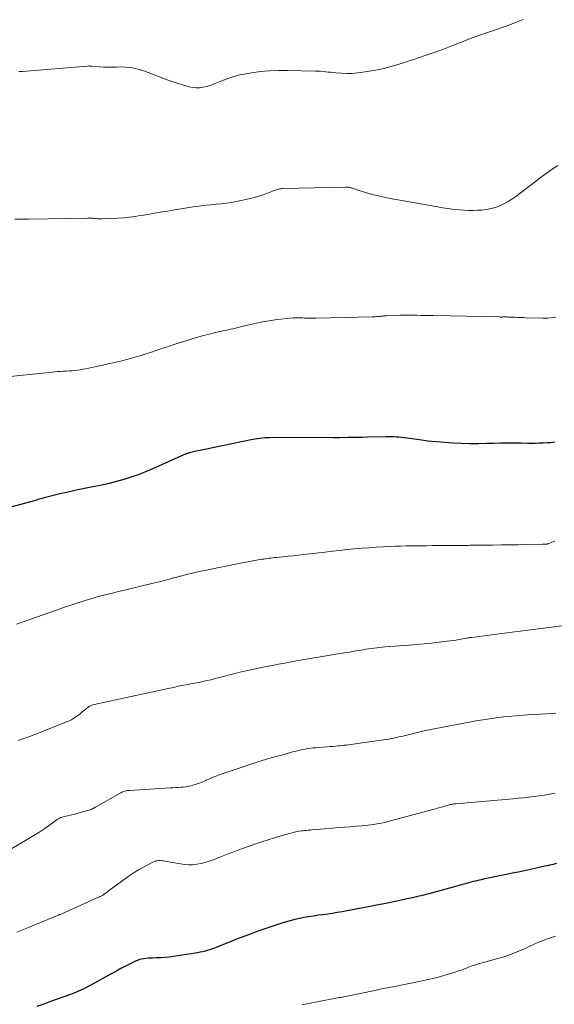
# Model space of a CAD drawing. Units: feet. Extents: x 1970604 to 1975026, y 600000 to 605000.
# Drawn here: x 1971647 to 1971752, y 601706 to 601900 of the extents above; entities that cross this region are included whole.
import ezdxf

# ---------------------------------------------------------------- set-up
doc = ezdxf.new("R2010")
doc.units = ezdxf.units.FT
doc.header["$LTSCALE"] = 100
doc.header["$MEASUREMENT"] = 0
doc.layers.add('CONTOUR INDEX', color=32, linetype='Continuous', lineweight=25)
doc.layers.add('CONTOUR INTERMEDIATE', color=40, linetype='Continuous', lineweight=15)

msp = doc.modelspace()

# ---------------------------------------------------------------- linework, layer by layer
at = {"layer": 'CONTOUR INDEX', "flags": 128}
for points, elevation in [([(1971752.6, 601816.68), (1971751.83, 601816.59), (1971751.06, 601816.54), (1971750.29, 601816.5), (1971749.52, 601816.48), (1971748.75, 601816.47), (1971747.97, 601816.47), (1971747.2, 601816.47), (1971746, 601816.49), (1971744.62, 601816.5), (1971743.25, 601816.5), (1971741.87, 601816.48), (1971740.49, 601816.46), (1971739.21, 601816.42), (1971737.55, 601816.4), (1971735.89, 601816.4), (1971734.22, 601816.44), (1971732.56, 601816.51), (1971730.9, 601816.62), (1971729.25, 601816.76), (1971727.6, 601816.93), (1971725.95, 601817.14), (1971723.44, 601817.49), (1971722.93, 601817.56), (1971722.42, 601817.61), (1971721.9, 601817.66), (1971721.39, 601817.7), (1971720.88, 601817.73), (1971720.36, 601817.75), (1971719.85, 601817.76), (1971719.33, 601817.75), (1971715.68, 601817.67), (1971714.71, 601817.65), (1971713.75, 601817.63), (1971712.78, 601817.61), (1971711.82, 601817.59), (1971710.17, 601817.55), (1971710.03, 601817.55), (1971709.89, 601817.55), (1971709.75, 601817.55), (1971709.61, 601817.54), (1971709.47, 601817.54), (1971709.33, 601817.55), (1971709.18, 601817.55), (1971709.04, 601817.55), (1971696.93, 601817.59), (1971696.45, 601817.58), (1971695.97, 601817.57), (1971695.49, 601817.54), (1971695.01, 601817.49), (1971694.54, 601817.44), (1971694.06, 601817.37), (1971693.59, 601817.29), (1971693.11, 601817.2), (1971685.19, 601815.58), (1971684.4, 601815.42), (1971683.6, 601815.25), (1971682.8, 601815.08), (1971682.01, 601814.9), (1971680.68, 601814.6), (1971680.55, 601814.57), (1971680.42, 601814.54), (1971680.3, 601814.5), (1971680.17, 601814.46), (1971680.05, 601814.41), (1971679.93, 601814.37), (1971679.8, 601814.32), (1971679.68, 601814.26), (1971673.27, 601811.41), (1971671.9, 601810.83), (1971670.53, 601810.28), (1971669.13, 601809.79), (1971667.71, 601809.34), (1971666.29, 601808.94), (1971664.85, 601808.57), (1971663.4, 601808.25), (1971661.94, 601807.96), (1971661.61, 601807.9), (1971659.99, 601807.59), (1971658.37, 601807.26), (1971656.76, 601806.89), (1971655.15, 601806.51), (1971652.08, 601805.73), (1971651.83, 601805.67), (1971651.58, 601805.6), (1971651.33, 601805.53), (1971651.08, 601805.46), (1971650.83, 601805.39), (1971650.58, 601805.32), (1971650.33, 601805.25), (1971650.08, 601805.18), (1971645.06, 601803.75)], 1000), ([(1971752.89, 601733.77), (1971752.45, 601733.66), (1971752, 601733.56), (1971751.55, 601733.45), (1971751.1, 601733.35), (1971750.65, 601733.25), (1971749.24, 601732.93), (1971748.09, 601732.68), (1971746.93, 601732.43), (1971745.78, 601732.19), (1971744.62, 601731.95), (1971740.15, 601731.05), (1971739.46, 601730.91), (1971738.78, 601730.76), (1971738.1, 601730.61), (1971737.43, 601730.45), (1971737, 601730.35), (1971736.53, 601730.23), (1971736.07, 601730.12), (1971735.61, 601729.99), (1971735.16, 601729.87), (1971734.7, 601729.74), (1971734.24, 601729.61), (1971733.78, 601729.48), (1971733.32, 601729.36), (1971727.78, 601727.84), (1971727.29, 601727.71), (1971726.8, 601727.58), (1971726.31, 601727.46), (1971725.82, 601727.34), (1971725.33, 601727.22), (1971724.83, 601727.11), (1971724.34, 601727), (1971723.84, 601726.89), (1971721.15, 601726.32), (1971719.31, 601725.94), (1971717.46, 601725.57), (1971715.61, 601725.21), (1971713.76, 601724.87), (1971710.71, 601724.3), (1971709.77, 601724.13), (1971708.83, 601723.98), (1971707.88, 601723.85), (1971706.94, 601723.72), (1971705.99, 601723.6), (1971705.05, 601723.46), (1971704.1, 601723.31), (1971703.17, 601723.14), (1971702.62, 601723.03), (1971701.41, 601722.78), (1971700.21, 601722.48), (1971699.03, 601722.14), (1971697.86, 601721.75), (1971694.13, 601720.45), (1971692.83, 601719.98), (1971691.54, 601719.5), (1971690.26, 601719.01), (1971688.98, 601718.5), (1971687.25, 601717.79), (1971686.84, 601717.63), (1971686.43, 601717.47), (1971686.02, 601717.31), (1971685.61, 601717.15), (1971685.2, 601717), (1971684.78, 601716.86), (1971684.36, 601716.73), (1971683.94, 601716.6), (1971683.79, 601716.56), (1971683.29, 601716.43), (1971682.78, 601716.32), (1971682.27, 601716.22), (1971681.76, 601716.13), (1971677.51, 601715.47), (1971676.68, 601715.37), (1971675.85, 601715.28), (1971675.02, 601715.23), (1971674.18, 601715.21), (1971673.38, 601715.2), (1971672.95, 601715.19), (1971672.52, 601715.17), (1971672.09, 601715.13), (1971671.66, 601715.07), (1971671.24, 601714.99), (1971670.83, 601714.88), (1971670.43, 601714.74), (1971670.03, 601714.56), (1971668.98, 601714.04), (1971668.07, 601713.58), (1971667.17, 601713.11), (1971666.27, 601712.63), (1971665.37, 601712.14), (1971661.09, 601709.79), (1971659.84, 601709.14), (1971658.57, 601708.55), (1971657.27, 601708.02), (1971655.94, 601707.54), (1971654.61, 601707.09), (1971653.28, 601706.63), (1971651.96, 601706.14), (1971650.64, 601705.64)], 980)]:
    msp.add_lwpolyline(points, dxfattribs=dict(at, elevation=elevation))
at = {"layer": 'CONTOUR INTERMEDIATE', "flags": 128}
for points, elevation in [([(1971746.39, 601899.9), (1971744.71, 601899.22), (1971743.01, 601898.59), (1971736.83, 601896.44), (1971736.59, 601896.35), (1971736.34, 601896.26), (1971736.09, 601896.17), (1971735.84, 601896.08), (1971735.6, 601895.98), (1971735.35, 601895.89), (1971735.11, 601895.79), (1971734.86, 601895.69), (1971732.67, 601894.82), (1971731.33, 601894.29), (1971729.98, 601893.78), (1971728.62, 601893.3), (1971727.25, 601892.83), (1971725.93, 601892.39), (1971724.81, 601892.02), (1971723.7, 601891.66), (1971722.58, 601891.3), (1971721.46, 601890.94), (1971720.33, 601890.61), (1971719.2, 601890.31), (1971718.05, 601890.06), (1971716.9, 601889.85), (1971714.78, 601889.49), (1971713.74, 601889.36), (1971712.7, 601889.27), (1971711.65, 601889.27), (1971710.6, 601889.31), (1971709.5, 601889.4), (1971709, 601889.44), (1971708.49, 601889.49), (1971707.99, 601889.54), (1971707.48, 601889.59), (1971706.98, 601889.64), (1971706.47, 601889.68), (1971705.97, 601889.71), (1971705.46, 601889.72), (1971700.03, 601889.85), (1971698.24, 601889.84), (1971696.45, 601889.77), (1971694.66, 601889.61), (1971692.88, 601889.38), (1971691.8, 601889.21), (1971690.58, 601888.97), (1971689.38, 601888.67), (1971688.2, 601888.28), (1971687.04, 601887.83), (1971686.05, 601887.4), (1971685.39, 601887.14), (1971684.73, 601886.9), (1971684.05, 601886.71), (1971683.37, 601886.54), (1971682.68, 601886.45), (1971681.99, 601886.42), (1971681.31, 601886.5), (1971680.63, 601886.64), (1971679.48, 601886.97), (1971678.24, 601887.35), (1971677, 601887.76), (1971675.77, 601888.19), (1971674.55, 601888.64), (1971671.69, 601889.75), (1971670.55, 601890.11), (1971669.39, 601890.38), (1971668.21, 601890.5), (1971667.01, 601890.53), (1971666.28, 601890.5), (1971665.43, 601890.48), (1971664.59, 601890.48), (1971663.74, 601890.51), (1971662.89, 601890.56), (1971661.4, 601890.66), (1971661.3, 601890.67), (1971661.2, 601890.68), (1971661.1, 601890.69), (1971661, 601890.71), (1971660.9, 601890.72), (1971660.79, 601890.73), (1971660.69, 601890.73), (1971660.59, 601890.72), (1971647.82, 601889.66), (1971647.63, 601889.64), (1971647.44, 601889.63), (1971647.25, 601889.62), (1971647.06, 601889.62)], 1012), ([(1971753.19, 601871.14), (1971752.28, 601870.54), (1971751.38, 601869.92), (1971750.49, 601869.28), (1971749.61, 601868.63), (1971744.9, 601865.06), (1971744.15, 601864.53), (1971743.38, 601864.05), (1971742.58, 601863.62), (1971741.75, 601863.23), (1971740.9, 601862.91), (1971740.03, 601862.65), (1971739.14, 601862.49), (1971738.23, 601862.38), (1971737.4, 601862.33), (1971736.49, 601862.3), (1971735.57, 601862.29), (1971734.66, 601862.34), (1971733.75, 601862.41), (1971732.84, 601862.51), (1971732.38, 601862.57), (1971731.92, 601862.63), (1971731.46, 601862.69), (1971731.01, 601862.76), (1971730.55, 601862.83), (1971730.1, 601862.91), (1971729.64, 601862.98), (1971729.19, 601863.06), (1971720.16, 601864.68), (1971719.01, 601864.91), (1971717.86, 601865.16), (1971716.72, 601865.46), (1971715.59, 601865.78), (1971713.8, 601866.32), (1971713.57, 601866.39), (1971713.34, 601866.47), (1971713.11, 601866.54), (1971712.88, 601866.62), (1971712.75, 601866.67), (1971712.59, 601866.72), (1971712.42, 601866.76), (1971712.25, 601866.8), (1971712.08, 601866.83), (1971711.91, 601866.85), (1971711.73, 601866.86), (1971711.56, 601866.87), (1971711.39, 601866.87), (1971699.06, 601866.6), (1971698.84, 601866.59), (1971698.62, 601866.57), (1971698.4, 601866.53), (1971698.18, 601866.48), (1971697.96, 601866.42), (1971697.75, 601866.36), (1971697.54, 601866.29), (1971697.33, 601866.21), (1971696.24, 601865.77), (1971695.49, 601865.48), (1971694.73, 601865.22), (1971693.95, 601865), (1971693.17, 601864.79), (1971690.87, 601864.25), (1971689.89, 601864.04), (1971688.91, 601863.86), (1971687.92, 601863.72), (1971686.93, 601863.61), (1971685.93, 601863.52), (1971684.93, 601863.42), (1971683.94, 601863.31), (1971682.95, 601863.2), (1971682.55, 601863.15), (1971681.36, 601863), (1971680.18, 601862.83), (1971679, 601862.64), (1971677.81, 601862.44), (1971676.36, 601862.18), (1971674.92, 601861.93), (1971673.48, 601861.69), (1971672.04, 601861.45), (1971670.6, 601861.22), (1971670.03, 601861.13), (1971668.87, 601860.97), (1971667.71, 601860.84), (1971666.55, 601860.75), (1971665.38, 601860.69), (1971663.48, 601860.63), (1971663.26, 601860.63), (1971663.04, 601860.63), (1971662.82, 601860.65), (1971662.6, 601860.67), (1971662.38, 601860.69), (1971662.16, 601860.71), (1971661.94, 601860.73), (1971661.73, 601860.75), (1971661.66, 601860.76), (1971661.41, 601860.77), (1971661.16, 601860.78), (1971660.9, 601860.79), (1971660.65, 601860.78), (1971648.95, 601860.59), (1971648.75, 601860.59), (1971648.56, 601860.59), (1971648.36, 601860.59), (1971648.17, 601860.59), (1971647.97, 601860.59), (1971647.77, 601860.59), (1971647.58, 601860.59), (1971647.38, 601860.59), (1971646.26, 601860.58)], 1008), ([(1971752.78, 601841.33), (1971752.27, 601841.24), (1971751.76, 601841.17), (1971751.24, 601841.13), (1971750.72, 601841.11), (1971750.2, 601841.11), (1971746.96, 601841.19), (1971746.41, 601841.21), (1971745.86, 601841.23), (1971745.31, 601841.25), (1971744.77, 601841.28), (1971744.18, 601841.31), (1971743.93, 601841.32), (1971743.67, 601841.33), (1971743.42, 601841.33), (1971743.16, 601841.34), (1971742.98, 601841.34), (1971742.82, 601841.34), (1971742.65, 601841.34), (1971742.49, 601841.34), (1971742.32, 601841.34), (1971742.16, 601841.33), (1971741.99, 601841.33), (1971741.83, 601841.33), (1971741.67, 601841.34), (1971728.64, 601841.6), (1971727.83, 601841.62), (1971727.02, 601841.64), (1971726.22, 601841.66), (1971725.41, 601841.68), (1971724.61, 601841.7), (1971723.8, 601841.7), (1971723, 601841.7), (1971722.19, 601841.68), (1971719.66, 601841.6), (1971719.46, 601841.59), (1971719.26, 601841.58), (1971719.06, 601841.56), (1971718.86, 601841.54), (1971718.66, 601841.51), (1971718.46, 601841.49), (1971718.26, 601841.47), (1971718.06, 601841.45), (1971717.85, 601841.43), (1971717.54, 601841.41), (1971717.23, 601841.39), (1971716.92, 601841.38), (1971716.61, 601841.37), (1971705.59, 601841.13), (1971705.27, 601841.13), (1971704.94, 601841.12), (1971704.62, 601841.12), (1971704.3, 601841.12), (1971703.98, 601841.12), (1971703.66, 601841.13), (1971703.33, 601841.13), (1971703.01, 601841.14), (1971702.36, 601841.15), (1971701.71, 601841.16), (1971701.06, 601841.14), (1971700.41, 601841.09), (1971699.76, 601841.03), (1971697.56, 601840.77), (1971696.33, 601840.59), (1971695.1, 601840.39), (1971693.88, 601840.14), (1971692.67, 601839.86), (1971691.24, 601839.5), (1971690.74, 601839.38), (1971690.25, 601839.26), (1971689.75, 601839.14), (1971689.25, 601839.03), (1971688.75, 601838.92), (1971688.25, 601838.81), (1971687.76, 601838.7), (1971687.26, 601838.59), (1971685.8, 601838.26), (1971684.62, 601837.98), (1971683.45, 601837.68), (1971682.29, 601837.36), (1971681.13, 601837.03), (1971679.98, 601836.67), (1971678.83, 601836.31), (1971677.68, 601835.94), (1971676.53, 601835.56), (1971674.85, 601834.99), (1971673.92, 601834.68), (1971672.99, 601834.37), (1971672.06, 601834.06), (1971671.13, 601833.76), (1971670.19, 601833.47), (1971669.25, 601833.2), (1971668.3, 601832.96), (1971667.35, 601832.73), (1971660.23, 601831.16), (1971659.69, 601831.05), (1971659.15, 601830.95), (1971658.6, 601830.88), (1971658.06, 601830.82), (1971657.51, 601830.77), (1971656.96, 601830.73), (1971656.41, 601830.7), (1971655.86, 601830.67), (1971655.84, 601830.67), (1971655.28, 601830.63), (1971654.72, 601830.6), (1971654.16, 601830.55), (1971653.6, 601830.5), (1971643.48, 601829.45)], 1004), ([(1971752.58, 601797.2), (1971752.3, 601797.1), (1971752.03, 601797), (1971751.76, 601796.9), (1971751.26, 601796.71), (1971751.24, 601796.7), (1971751.22, 601796.7), (1971751.2, 601796.69), (1971751.18, 601796.68), (1971751.1, 601796.66), (1971751.08, 601796.66), (1971751.06, 601796.66), (1971751.04, 601796.65), (1971751.02, 601796.65), (1971750.77, 601796.63), (1971750.63, 601796.62), (1971750.48, 601796.62), (1971750.34, 601796.61), (1971750.19, 601796.61), (1971747.1, 601796.55), (1971745.41, 601796.52), (1971743.72, 601796.5), (1971742.03, 601796.47), (1971740.34, 601796.45), (1971737.23, 601796.42), (1971737, 601796.42), (1971736.76, 601796.42), (1971736.53, 601796.41), (1971736.3, 601796.41), (1971736.06, 601796.41), (1971735.83, 601796.41), (1971735.6, 601796.4), (1971735.36, 601796.4), (1971728.45, 601796.34), (1971727.41, 601796.33), (1971726.37, 601796.32), (1971725.33, 601796.31), (1971724.29, 601796.3), (1971723.25, 601796.28), (1971722.21, 601796.25), (1971721.18, 601796.22), (1971720.14, 601796.17), (1971718.88, 601796.11), (1971717.43, 601796.03), (1971715.99, 601795.94), (1971714.55, 601795.83), (1971713.11, 601795.7), (1971711.67, 601795.56), (1971710.24, 601795.41), (1971708.8, 601795.25), (1971707.36, 601795.09), (1971703.12, 601794.59), (1971702.11, 601794.47), (1971701.1, 601794.36), (1971700.08, 601794.25), (1971699.06, 601794.15), (1971697.73, 601794.02), (1971697.38, 601793.99), (1971697.03, 601793.95), (1971696.68, 601793.91), (1971696.33, 601793.87), (1971695.98, 601793.82), (1971695.64, 601793.77), (1971695.29, 601793.71), (1971694.94, 601793.65), (1971689.01, 601792.55), (1971687.56, 601792.27), (1971686.11, 601791.98), (1971684.66, 601791.68), (1971683.21, 601791.37), (1971681.74, 601791.04), (1971681.03, 601790.88), (1971680.33, 601790.71), (1971679.63, 601790.54), (1971678.93, 601790.35), (1971678.78, 601790.31), (1971678.15, 601790.14), (1971677.53, 601789.98), (1971676.9, 601789.81), (1971676.28, 601789.64), (1971675.66, 601789.47), (1971675.03, 601789.31), (1971674.4, 601789.15), (1971673.78, 601789), (1971668.13, 601787.65), (1971667.26, 601787.44), (1971666.4, 601787.23), (1971665.54, 601787.02), (1971664.68, 601786.81), (1971663.82, 601786.6), (1971662.96, 601786.37), (1971662.11, 601786.13), (1971661.25, 601785.88), (1971660.11, 601785.53), (1971658.69, 601785.09), (1971657.28, 601784.64), (1971655.88, 601784.16), (1971654.48, 601783.67), (1971646.64, 601780.87)], 996), ([(1971754.52, 601780.62), (1971751.42, 601780.25), (1971748.33, 601779.87), (1971745.24, 601779.48), (1971742.15, 601779.08), (1971736.23, 601778.3), (1971736.1, 601778.28), (1971735.97, 601778.26), (1971735.84, 601778.24), (1971735.71, 601778.22), (1971735.58, 601778.2), (1971735.44, 601778.18), (1971735.31, 601778.16), (1971735.18, 601778.13), (1971734.1, 601777.94), (1971733.43, 601777.82), (1971732.75, 601777.71), (1971732.08, 601777.62), (1971731.4, 601777.53), (1971729.81, 601777.34), (1971728.34, 601777.17), (1971726.87, 601777.02), (1971725.39, 601776.88), (1971723.91, 601776.76), (1971719.22, 601776.41), (1971718.67, 601776.37), (1971718.12, 601776.32), (1971717.56, 601776.25), (1971717.01, 601776.19), (1971716.46, 601776.11), (1971715.92, 601776.03), (1971715.37, 601775.94), (1971714.82, 601775.85), (1971714.03, 601775.71), (1971713.08, 601775.55), (1971712.14, 601775.39), (1971711.2, 601775.24), (1971710.25, 601775.09), (1971707.57, 601774.67), (1971706.01, 601774.41), (1971704.45, 601774.15), (1971702.89, 601773.88), (1971701.33, 601773.6), (1971700.66, 601773.47), (1971699.44, 601773.25), (1971698.22, 601773.02), (1971697, 601772.78), (1971695.77, 601772.55), (1971695.19, 601772.44), (1971694.26, 601772.25), (1971693.34, 601772.06), (1971692.41, 601771.85), (1971691.49, 601771.64), (1971690.57, 601771.42), (1971689.65, 601771.19), (1971688.73, 601770.96), (1971687.82, 601770.71), (1971687.34, 601770.58), (1971686.53, 601770.37), (1971685.73, 601770.17), (1971684.92, 601769.97), (1971684.11, 601769.79), (1971683.3, 601769.61), (1971682.48, 601769.44), (1971681.67, 601769.28), (1971680.85, 601769.12), (1971680.49, 601769.05), (1971679.49, 601768.86), (1971678.49, 601768.67), (1971677.49, 601768.46), (1971676.5, 601768.25), (1971661.92, 601765.11), (1971661.6, 601765.01), (1971661.28, 601764.89), (1971660.99, 601764.73), (1971660.7, 601764.54), (1971660.43, 601764.33), (1971660.16, 601764.12), (1971659.9, 601763.9), (1971659.63, 601763.68), (1971659.07, 601763.2), (1971658.51, 601762.76), (1971657.92, 601762.37), (1971657.3, 601762.03), (1971656.66, 601761.74), (1971651.54, 601759.69), (1971650.78, 601759.39), (1971650.01, 601759.1), (1971649.23, 601758.82), (1971648.45, 601758.55), (1971647.68, 601758.28), (1971646.91, 601757.99)], 992), ([(1971752.78, 601763.38), (1971752.21, 601763.34), (1971747.19, 601763.04), (1971745.65, 601762.94), (1971744.11, 601762.81), (1971742.57, 601762.65), (1971741.04, 601762.47), (1971740.57, 601762.41), (1971739.28, 601762.23), (1971737.98, 601762.03), (1971736.69, 601761.81), (1971735.4, 601761.57), (1971729.16, 601760.35), (1971727.86, 601760.08), (1971726.56, 601759.81), (1971725.27, 601759.51), (1971723.98, 601759.2), (1971722.4, 601758.81), (1971721.91, 601758.7), (1971721.41, 601758.58), (1971720.91, 601758.47), (1971720.41, 601758.37), (1971719.9, 601758.28), (1971719.4, 601758.19), (1971718.9, 601758.11), (1971718.39, 601758.04), (1971711.96, 601757.16), (1971711.55, 601757.11), (1971711.13, 601757.06), (1971710.71, 601757.01), (1971710.3, 601756.97), (1971710.02, 601756.94), (1971709.46, 601756.89), (1971708.9, 601756.84), (1971708.35, 601756.79), (1971707.79, 601756.75), (1971706.04, 601756.62), (1971705.52, 601756.58), (1971704.99, 601756.53), (1971704.47, 601756.47), (1971703.95, 601756.4), (1971703.43, 601756.31), (1971702.92, 601756.22), (1971702.41, 601756.11), (1971701.9, 601755.99), (1971701.61, 601755.91), (1971700.97, 601755.74), (1971700.32, 601755.57), (1971699.67, 601755.39), (1971699.03, 601755.21), (1971697.2, 601754.7), (1971695.64, 601754.24), (1971694.09, 601753.77), (1971692.54, 601753.27), (1971691.01, 601752.76), (1971686.71, 601751.28), (1971686.02, 601751.03), (1971685.33, 601750.76), (1971684.65, 601750.47), (1971683.98, 601750.17), (1971683.9, 601750.13), (1971683.27, 601749.85), (1971682.63, 601749.6), (1971681.98, 601749.39), (1971681.31, 601749.2), (1971680.98, 601749.11), (1971680.48, 601749), (1971679.97, 601748.9), (1971679.46, 601748.84), (1971678.94, 601748.8), (1971678.42, 601748.77), (1971677.9, 601748.74), (1971677.38, 601748.71), (1971676.86, 601748.68), (1971668.84, 601748.19), (1971668.62, 601748.17), (1971668.4, 601748.14), (1971668.18, 601748.1), (1971667.97, 601748.05), (1971667.76, 601747.99), (1971667.55, 601747.91), (1971667.35, 601747.82), (1971667.16, 601747.72), (1971662.18, 601744.91), (1971662.1, 601744.86), (1971662.02, 601744.82), (1971661.95, 601744.77), (1971661.87, 601744.72), (1971661.79, 601744.67), (1971661.72, 601744.63), (1971661.64, 601744.59), (1971661.56, 601744.55), (1971661.46, 601744.5), (1971661.32, 601744.44), (1971661.19, 601744.39), (1971661.05, 601744.34), (1971660.91, 601744.3), (1971659.85, 601744.01), (1971659.17, 601743.83), (1971658.5, 601743.65), (1971657.83, 601743.47), (1971657.15, 601743.3), (1971655.63, 601742.91), (1971655.5, 601742.87), (1971655.36, 601742.83), (1971655.23, 601742.78), (1971655.1, 601742.72), (1971654.98, 601742.65), (1971654.85, 601742.58), (1971654.73, 601742.51), (1971654.62, 601742.43), (1971652.94, 601741.24), (1971651.97, 601740.58), (1971651, 601739.93), (1971650.01, 601739.31), (1971649.01, 601738.71), (1971644.91, 601736.3)], 988), ([(1971752.62, 601747.63), (1971751.6, 601747.44), (1971750.57, 601747.26), (1971749.53, 601747.11), (1971748.5, 601746.97), (1971747.46, 601746.85), (1971746.42, 601746.74), (1971745.38, 601746.64), (1971744.34, 601746.54), (1971733.09, 601745.57), (1971732.91, 601745.55), (1971732.72, 601745.52), (1971732.54, 601745.5), (1971732.36, 601745.46), (1971732.17, 601745.42), (1971731.99, 601745.38), (1971731.81, 601745.33), (1971731.64, 601745.28), (1971730.86, 601745.06), (1971730.29, 601744.89), (1971729.72, 601744.73), (1971729.15, 601744.57), (1971728.58, 601744.42), (1971719.28, 601741.95), (1971718.71, 601741.8), (1971718.13, 601741.68), (1971717.55, 601741.57), (1971716.96, 601741.48), (1971716.38, 601741.41), (1971715.79, 601741.34), (1971715.2, 601741.28), (1971714.61, 601741.23), (1971713.46, 601741.14), (1971712.29, 601741.04), (1971711.12, 601740.95), (1971709.96, 601740.85), (1971708.79, 601740.76), (1971704.74, 601740.41), (1971704.4, 601740.38), (1971704.06, 601740.35), (1971703.71, 601740.32), (1971703.37, 601740.28), (1971703.03, 601740.24), (1971702.69, 601740.2), (1971702.35, 601740.15), (1971702.01, 601740.1), (1971701.98, 601740.09), (1971701.62, 601740.02), (1971701.27, 601739.95), (1971700.91, 601739.86), (1971700.56, 601739.77), (1971697.62, 601738.92), (1971695.93, 601738.41), (1971694.25, 601737.88), (1971692.58, 601737.3), (1971690.93, 601736.69), (1971689.57, 601736.17), (1971688.6, 601735.8), (1971687.63, 601735.43), (1971686.67, 601735.05), (1971685.7, 601734.67), (1971685.31, 601734.51), (1971684.53, 601734.24), (1971683.75, 601733.99), (1971682.95, 601733.8), (1971682.14, 601733.65), (1971681.33, 601733.56), (1971680.51, 601733.53), (1971679.7, 601733.59), (1971678.89, 601733.7), (1971675.89, 601734.27), (1971675.58, 601734.32), (1971675.28, 601734.35), (1971674.97, 601734.37), (1971674.66, 601734.37), (1971674.35, 601734.34), (1971674.06, 601734.29), (1971673.77, 601734.2), (1971673.48, 601734.08), (1971672.31, 601733.49), (1971671.46, 601733.03), (1971670.62, 601732.55), (1971669.8, 601732.03), (1971669, 601731.48), (1971664.7, 601728.4), (1971664.5, 601728.25), (1971664.3, 601728.11), (1971664.1, 601727.96), (1971663.91, 601727.81), (1971663.54, 601727.52), (1971663.44, 601727.46), (1971663.2, 601727.35), (1971663.1, 601727.3), (1971662.99, 601727.25), (1971662.88, 601727.21), (1971662.78, 601727.16), (1971655.53, 601723.92), (1971655.31, 601723.82), (1971655.1, 601723.73), (1971654.88, 601723.64), (1971654.67, 601723.55), (1971648.63, 601721.07), (1971647.66, 601720.67), (1971646.69, 601720.27)], 984), ([(1971752.74, 601719.48), (1971751.76, 601719.16), (1971751.17, 601718.96), (1971750.28, 601718.64), (1971749.39, 601718.29), (1971748.53, 601717.91), (1971747.67, 601717.52), (1971747.51, 601717.44), (1971746.73, 601717.07), (1971745.94, 601716.72), (1971745.15, 601716.39), (1971744.35, 601716.08), (1971743.54, 601715.78), (1971742.73, 601715.5), (1971741.91, 601715.25), (1971741.08, 601715.01), (1971738.52, 601714.32), (1971737.78, 601714.11), (1971737.04, 601713.88), (1971736.31, 601713.63), (1971735.58, 601713.37), (1971734.86, 601713.1), (1971734.14, 601712.84), (1971733.41, 601712.59), (1971732.68, 601712.34), (1971732.03, 601712.13), (1971730.97, 601711.8), (1971729.9, 601711.49), (1971728.82, 601711.23), (1971727.74, 601710.98), (1971722.66, 601709.95), (1971720.72, 601709.56), (1971718.79, 601709.17), (1971716.85, 601708.77), (1971714.92, 601708.37), (1971711.68, 601707.71), (1971711.37, 601707.64), (1971711.06, 601707.58), (1971710.74, 601707.52), (1971710.43, 601707.46), (1971710.11, 601707.4), (1971709.8, 601707.35), (1971709.48, 601707.29), (1971709.17, 601707.23), (1971703.77, 601706.2), (1971702.76, 601706)], 976)]:
    msp.add_lwpolyline(points, dxfattribs=dict(at, elevation=elevation))

doc.saveas('drawing.dxf')
